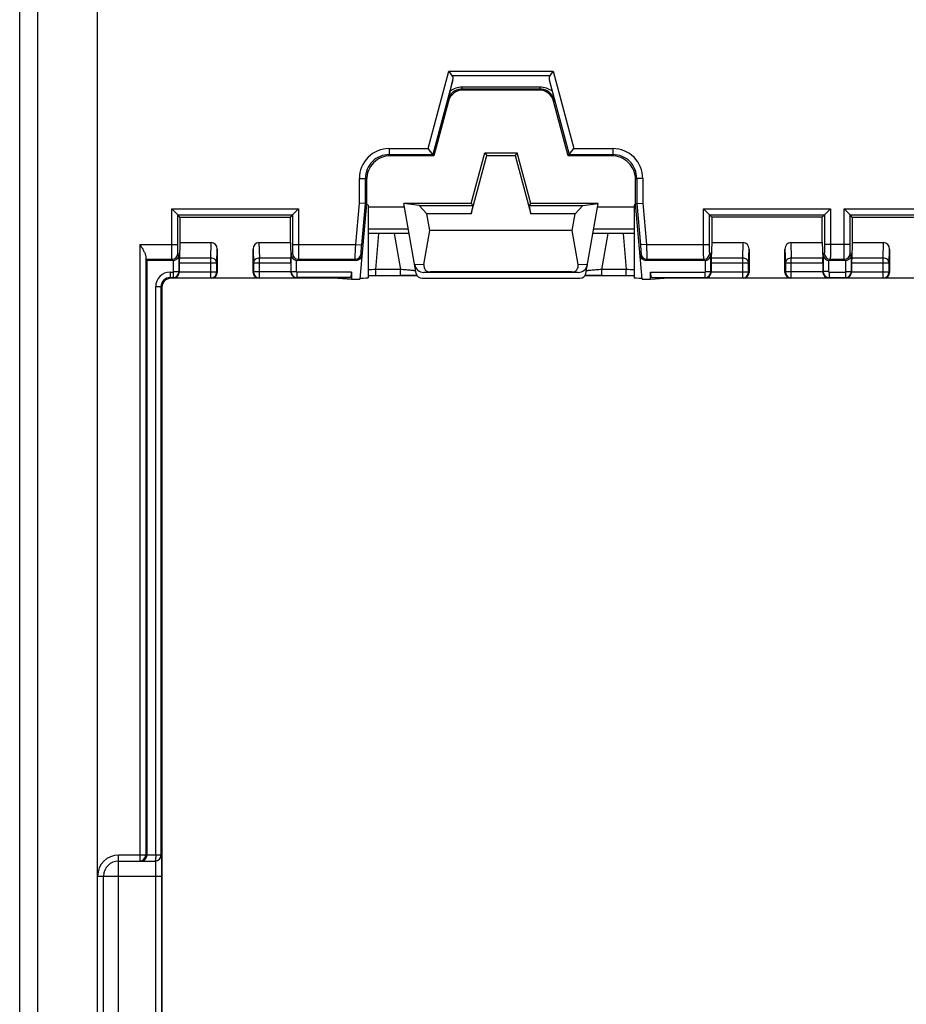
# Model space of a CAD drawing. Units: millimetres. Extents: x -145 to 130, y -109 to 163.
# Drawn here: x -84 to -54, y -2 to 31 of the extents above; entities that cross this region are included whole.
import ezdxf

# ---------------------------------------------------------------- set-up
doc = ezdxf.new("R2010")
doc.units = ezdxf.units.MM
doc.header["$LTSCALE"] = 16.335
doc.layers.get('0').update_dxf_attribs({"linetype": 'CONTINUOUS'})
for name, color, linetype in [('ASSI', 7, 'CONTINUOUS'), ('DRAFT', 7, 'CONTINUOUS'), ('RACCORDO', 7, 'CONTINUOUS'), ('SMUSSO', 7, 'CONTINUOUS')]:
    doc.layers.add(name, color=color, linetype=linetype)

msp = doc.modelspace()

# ---------------------------------------------------------------- linework, layer by layer
at = {"color": 7, "linetype": 'CONTINUOUS'}
for p, q in [((-68.044, 26.7), (-67.975, 26.609)), ((-68.044, 26.7), (-66.956, 26.7)), ((-66.956, 26.7), (-67.025, 26.609)), ((-68.496, 24.663), (-67.975, 26.609)), ((-67.975, 26.609), (-67.025, 26.609)), ((-67.025, 26.609), (-66.504, 24.663)), ((-69.983, 24.663), (-70.235, 24.935)), ((-70.235, 24.935), (-68.45, 24.935)), ((-68.45, 24.935), (-68.496, 24.663)), ((-66.504, 24.663), (-66.55, 24.935)), ((-66.55, 24.935), (-64.765, 24.935)), ((-65.017, 24.663), (-64.765, 24.935)), ((-69.884, 24.1), (-69.983, 24.663)), ((-68.496, 24.663), (-69.983, 24.663)), ((-65.017, 24.663), (-66.504, 24.663)), ((-65.116, 24.1), (-65.017, 24.663)), ((-70.08, 22.968), (-69.884, 24.1)), ((-65.116, 24.1), (-69.884, 24.1)), ((-64.92, 22.968), (-65.116, 24.1)), ((-64.917, 22.7), (-70.083, 22.7)), ((-65.137, 22.714), (-69.863, 22.714))]:
    msp.add_line(p, q, dxfattribs=at)
at = {"color": 253, "linetype": 'CONTINUOUS'}
for p, q in [((-70.08, 22.968), (-70.388, 22.948)), ((-64.612, 22.948), (-64.92, 22.968)), ((-69.863, 22.714), (-70.083, 22.7)), ((-64.917, 22.7), (-65.137, 22.714))]:
    msp.add_line(p, q, dxfattribs=at)
at = {"color": 7, "linetype": 'CONTINUOUS'}
for centre, major_axis, ratio, start_param, end_param in [((-70.082, 23), (0.31, 0.02), 0.965533, -3.03561, -1.637899), ((-69.756, 23.021), (0.285, 0.231), 0.706938, -3.822803, -2.425093), ((-65.244, 23.021), (-0.285, 0.231), 0.706938, -3.858093, -2.460382), ((-64.918, 23), (0.31, -0.02), 0.965533, -1.503693, -0.105983)]:
    msp.add_ellipse(centre, major_axis=major_axis, ratio=ratio, start_param=start_param, end_param=end_param, dxfattribs=at)
at = {"layer": 'ASSI', "color": 7, "linetype": 'CONTINUOUS'}
for p, q in [((-71.95, 24.953), (-71.95, 22.517)), ((-63.05, 24.953), (-63.05, 22.517))]:
    msp.add_line(p, q, dxfattribs=at)
at = {"layer": 'DRAFT', "color": 7, "linetype": 'CONTINUOUS'}
for p, q in [((-68.5, 25), (-68.044, 26.7)), ((-66.5, 25), (-66.956, 26.7)), ((-71.95, 24.892), (-70.731, 24.892)), ((-70.235, 24.935), (-70.75, 25)), ((-68.5, 25), (-70.75, 25)), ((-68.5, 25), (-68.45, 24.935)), ((-66.55, 24.935), (-66.5, 25)), ((-64.25, 25), (-66.5, 25)), ((-64.765, 24.935), (-64.25, 25)), ((-64.269, 24.892), (-63.05, 24.892)), ((-78.25, 24.55), (-78.25, 23.7)), ((-78.25, 24.55), (-74.55, 24.55)), ((-74.55, 23.7), (-74.55, 24.55)), ((-60.45, 24.55), (-60.45, 23.7)), ((-56.75, 24.55), (-60.45, 24.55)), ((-56.75, 23.7), (-56.75, 24.55)), ((-55.75, 24.55), (-55.75, 23.7)), ((-55.75, 24.55), (-52.05, 24.55)), ((-72.956, 22.5), (-72.5, 22.47)), ((-72.5, 22.47), (-72.221, 22.47)), ((-62.779, 22.47), (-62.5, 22.47)), ((-62.5, 22.47), (-62.044, 22.5))]:
    msp.add_line(p, q, dxfattribs=at)
for centre, start_param, end_param in [((-72.45, 24.953), 6.28319, 6.751251), ((-62.55, 24.953), 8.956712, 9.424773), ((-72.45, 22.517), -1.087999, 0.000007), ((-62.55, 22.517), 3.141585, 4.229592)]:
    msp.add_ellipse(centre, major_axis=(0.5, 0), ratio=0.017455, start_param=start_param, end_param=end_param, dxfattribs=at)
at = {"layer": 'RACCORDO', "color": 253, "linetype": 'CONTINUOUS'}
for p, q in [((-83.609, -71), (-83.609, 71)), ((-83.004, -71), (-83.004, 71)), ((-69.936, 26.842), (-69.243, 29.427)), ((-69.243, 29.427), (-65.757, 29.427)), ((-65.757, 29.427), (-65.064, 26.842)), ((-69.135, 29.287), (-65.865, 29.287)), ((-68.804, 28.835), (-68.804, 28.895)), ((-66.196, 28.895), (-68.804, 28.895)), ((-68.804, 28.835), (-68.777, 28.8)), ((-66.196, 28.835), (-68.804, 28.835)), ((-66.196, 28.835), (-66.223, 28.8)), ((-66.196, 28.835), (-66.196, 28.895)), ((-69.28, 28.456), (-69.26, 28.429)), ((-65.72, 28.456), (-65.74, 28.429)), ((-71.242, 26.842), (-71.242, 26.642)), ((-71.242, 26.842), (-69.936, 26.842)), ((-65.064, 26.842), (-63.758, 26.842)), ((-63.758, 26.842), (-63.758, 26.642)), ((-71.242, 26.642), (-71.2, 26.6)), ((-71.242, 26.642), (-69.782, 26.642)), ((-65.218, 26.642), (-63.758, 26.642)), ((-63.758, 26.642), (-63.8, 26.6)), ((-72.242, 25.011), (-72.242, 25.842)), ((-72.242, 25.842), (-72.042, 25.842)), ((-72.042, 25.002), (-72.042, 25.842)), ((-72.042, 25.842), (-72, 25.8)), ((-62.958, 25.842), (-63, 25.8)), ((-62.958, 25.842), (-62.958, 25.002)), ((-62.758, 25.842), (-62.958, 25.842)), ((-62.758, 25.842), (-62.758, 25.011)), ((-78.522, 23.637), (-78.522, 24.822)), ((-78.522, 24.822), (-74.278, 24.822)), ((-74.278, 24.822), (-74.278, 23.637)), ((-72.362, 23.637), (-72.242, 25.011)), ((-72.163, 23.619), (-72.042, 25.002)), ((-62.958, 25.002), (-62.837, 23.619)), ((-62.758, 25.011), (-62.638, 23.637)), ((-60.722, 23.637), (-60.722, 24.822)), ((-60.722, 24.822), (-56.478, 24.822)), ((-56.478, 24.822), (-56.478, 23.637)), ((-56.022, 23.637), (-56.022, 24.822)), ((-56.022, 24.822), (-51.778, 24.822)), ((-78.322, 23.637), (-78.322, 24.622)), ((-78.322, 24.622), (-74.478, 24.622)), ((-74.478, 24.622), (-74.478, 23.637)), ((-60.522, 23.637), (-60.522, 24.622)), ((-60.522, 24.622), (-56.678, 24.622)), ((-56.678, 24.622), (-56.678, 23.637)), ((-55.822, 23.637), (-55.822, 24.622)), ((-55.822, 24.622), (-51.978, 24.622)), ((-70.6, 24.15), (-71.95, 24.15)), ((-63.05, 24.15), (-64.4, 24.15)), ((-71.691, 22.794), (-71.586, 24)), ((-71.081, 24), (-70.869, 22.794)), ((-64.131, 22.794), (-63.919, 24)), ((-63.414, 24), (-63.309, 22.794)), ((-79.592, 23.637), (-79.592, 3)), ((-79.592, 23.637), (-78.322, 23.637)), ((-77.214, 23.18), (-77.198, 23.7)), ((-77.014, 23.007), (-77, 23.471)), ((-75.8, 23.471), (-75.786, 23.007)), ((-75.602, 23.7), (-75.586, 23.18)), ((-74.478, 23.637), (-72.362, 23.637)), ((-72.362, 23.637), (-72.163, 23.619)), ((-62.638, 23.637), (-62.837, 23.619)), ((-62.638, 23.637), (-60.522, 23.637)), ((-59.414, 23.18), (-59.398, 23.7)), ((-59.214, 23.007), (-59.2, 23.471)), ((-58, 23.471), (-57.986, 23.007)), ((-57.802, 23.7), (-57.786, 23.18)), ((-55.822, 23.637), (-56.678, 23.637)), ((-54.714, 23.18), (-54.698, 23.7)), ((-54.514, 23.007), (-54.5, 23.471)), ((-79.392, 23.239), (-79.392, 3.2)), ((-79.387, 23.137), (-78.516, 23.137)), ((-78.48, 23.1), (-78.516, 23.137)), ((-78.457, 22.727), (-78.457, 23.101)), ((-78.316, 23.337), (-78.277, 23.297)), ((-78.277, 22.727), (-78.277, 23.297)), ((-77.214, 23.18), (-78.266, 23.18)), ((-77.214, 22.514), (-77.214, 23.18)), ((-75.586, 22.514), (-75.586, 23.18)), ((-74.534, 23.18), (-75.586, 23.18)), ((-74.523, 23.297), (-74.484, 23.337)), ((-74.523, 22.727), (-74.523, 23.297)), ((-74.343, 22.727), (-74.343, 23.101)), ((-74.284, 23.137), (-74.32, 23.1)), ((-74.284, 23.137), (-72.383, 23.137)), ((-72.349, 23.1), (-72.383, 23.137)), ((-72.15, 23.283), (-72.184, 23.319)), ((-62.816, 23.319), (-62.85, 23.283)), ((-62.617, 23.137), (-62.651, 23.1)), ((-62.617, 23.137), (-60.716, 23.137)), ((-60.68, 23.1), (-60.716, 23.137)), ((-60.657, 22.727), (-60.657, 23.101)), ((-60.516, 23.337), (-60.477, 23.297)), ((-60.477, 22.727), (-60.477, 23.297)), ((-59.414, 23.18), (-60.466, 23.18)), ((-59.414, 22.514), (-59.414, 23.18)), ((-57.786, 22.514), (-57.786, 23.18)), ((-56.734, 23.18), (-57.786, 23.18)), ((-56.723, 23.297), (-56.684, 23.337)), ((-56.723, 23.297), (-56.723, 22.727)), ((-56.543, 23.101), (-56.543, 22.727)), ((-56.484, 23.137), (-56.52, 23.1)), ((-56.484, 23.137), (-56.016, 23.137)), ((-55.98, 23.1), (-56.016, 23.137)), ((-55.957, 22.727), (-55.957, 23.101)), ((-55.816, 23.337), (-55.777, 23.297)), ((-55.777, 22.727), (-55.777, 23.297)), ((-54.714, 23.18), (-55.766, 23.18)), ((-54.714, 22.514), (-54.714, 23.18)), ((-77.014, 23.007), (-78.267, 23.007)), ((-77.014, 22.714), (-77.014, 23.007)), ((-75.786, 23.007), (-75.786, 22.714)), ((-74.533, 23.007), (-75.786, 23.007)), ((-71.691, 22.594), (-71.691, 22.794)), ((-70.869, 22.794), (-71.691, 22.794)), ((-70.869, 22.594), (-70.869, 22.794)), ((-64.131, 22.594), (-64.131, 22.794)), ((-63.309, 22.794), (-64.131, 22.794)), ((-63.309, 22.594), (-63.309, 22.794)), ((-59.214, 23.007), (-60.467, 23.007)), ((-59.214, 22.714), (-59.214, 23.007)), ((-57.986, 23.007), (-57.986, 22.714)), ((-56.733, 23.007), (-57.986, 23.007)), ((-54.514, 23.007), (-55.767, 23.007)), ((-54.514, 22.714), (-54.514, 23.007)), ((-78.577, 22.707), (-78.577, 22.527)), ((-78.577, 22.707), (-78.477, 22.707)), ((-78.577, 22.527), (-78.55, 22.5)), ((-78.577, 22.527), (-78.477, 22.527)), ((-78.477, 22.707), (-78.477, 22.527)), ((-78.464, 22.514), (-78.477, 22.527)), ((-78.464, 22.514), (-77.214, 22.514)), ((-78.457, 22.727), (-78.277, 22.727)), ((-78.267, 22.717), (-78.277, 22.727)), ((-78.267, 22.714), (-77.014, 22.714)), ((-77.2, 22.5), (-77.214, 22.514)), ((-77, 22.7), (-77.014, 22.714)), ((-75.786, 22.714), (-75.8, 22.7)), ((-74.533, 22.714), (-75.786, 22.714)), ((-75.586, 22.514), (-75.6, 22.5)), ((-75.586, 22.514), (-74.336, 22.514)), ((-74.523, 22.727), (-74.533, 22.717)), ((-74.523, 22.727), (-74.343, 22.727)), ((-74.323, 22.527), (-74.336, 22.514)), ((-74.323, 22.527), (-74.323, 22.707)), ((-72.5, 22.707), (-74.323, 22.707)), ((-72.547, 22.527), (-74.323, 22.527)), ((-62.5, 22.707), (-60.677, 22.707)), ((-62.453, 22.527), (-60.677, 22.527)), ((-60.677, 22.707), (-60.677, 22.527)), ((-60.664, 22.514), (-60.677, 22.527)), ((-60.664, 22.514), (-59.414, 22.514)), ((-60.657, 22.727), (-60.477, 22.727)), ((-60.467, 22.717), (-60.477, 22.727)), ((-60.467, 22.714), (-59.214, 22.714)), ((-59.4, 22.5), (-59.414, 22.514)), ((-59.2, 22.7), (-59.214, 22.714)), ((-57.986, 22.714), (-58, 22.7)), ((-56.733, 22.714), (-57.986, 22.714)), ((-57.786, 22.514), (-57.8, 22.5)), ((-57.786, 22.514), (-56.536, 22.514)), ((-56.723, 22.727), (-56.733, 22.717)), ((-56.543, 22.727), (-56.723, 22.727)), ((-56.523, 22.527), (-56.536, 22.514)), ((-56.523, 22.707), (-56.523, 22.527)), ((-56.523, 22.707), (-55.977, 22.707)), ((-56.523, 22.527), (-55.977, 22.527)), ((-55.977, 22.707), (-55.977, 22.527)), ((-55.964, 22.514), (-55.977, 22.527)), ((-55.964, 22.514), (-54.714, 22.514)), ((-55.957, 22.727), (-55.777, 22.727)), ((-55.767, 22.717), (-55.777, 22.727)), ((-55.767, 22.714), (-54.514, 22.714)), ((-54.7, 22.5), (-54.714, 22.514)), ((-54.5, 22.7), (-54.514, 22.714)), ((-79.057, 3.2), (-79.057, 22.227)), ((-79.057, 22.227), (-78.877, 22.227)), ((-78.877, 3.2), (-78.877, 22.227)), ((-78.877, 22.227), (-78.85, 22.2)), ((-80.3, -3.2), (-80.3, 3.2)), ((-78.877, 3.2), (-80.3, 3.2)), ((-81, 2.5), (-78.861, 2.5)), ((-79.061, 2.5), (-79.061, -2.5)), ((-78.861, 2.5), (-78.861, -2.5))]:
    msp.add_line(p, q, dxfattribs=at)
at = {"layer": 'RACCORDO', "color": 7, "linetype": 'CONTINUOUS'}
for p, q in [((-81, -68.219), (-81, 68.219)), ((-69.135, 29.287), (-69.243, 29.427)), ((-65.757, 29.427), (-65.865, 29.287)), ((-69.207, 28.764), (-69.111, 29.145)), ((-65.889, 29.145), (-65.793, 28.764)), ((-66.223, 28.8), (-68.777, 28.8)), ((-69.26, 28.429), (-69.75, 26.6)), ((-65.25, 26.6), (-65.74, 28.429)), ((-69.782, 26.642), (-69.936, 26.842)), ((-65.218, 26.642), (-65.064, 26.842)), ((-69.75, 26.6), (-71.2, 26.6)), ((-69.75, 26.6), (-69.782, 26.642)), ((-65.25, 26.6), (-65.218, 26.642)), ((-63.8, 26.6), (-65.25, 26.6)), ((-72, 25.8), (-72, 25)), ((-63, 25), (-63, 25.8)), ((-78.322, 24.622), (-78.522, 24.822)), ((-74.478, 24.622), (-74.278, 24.822)), ((-72.042, 25.002), (-72.242, 25.011)), ((-72, 25), (-72.221, 22.47)), ((-72, 25), (-72.042, 25.002)), ((-70.338, 22.666), (-70.75, 25)), ((-64.662, 22.666), (-64.25, 25)), ((-63, 25), (-62.958, 25.002)), ((-62.779, 22.47), (-63, 25)), ((-62.958, 25.002), (-62.758, 25.011)), ((-60.522, 24.622), (-60.722, 24.822)), ((-56.678, 24.622), (-56.478, 24.822)), ((-55.822, 24.622), (-56.022, 24.822)), ((-78.25, 24.55), (-78.322, 24.622)), ((-74.55, 24.55), (-74.478, 24.622)), ((-60.45, 24.55), (-60.522, 24.622)), ((-56.75, 24.55), (-56.678, 24.622)), ((-55.75, 24.55), (-55.822, 24.622)), ((-70.574, 24), (-71.95, 24)), ((-63.05, 24), (-64.426, 24)), ((-78.25, 23.7), (-78.266, 23.18)), ((-78.25, 23.7), (-77.198, 23.7)), ((-77, 23.471), (-77, 22.7)), ((-75.8, 22.7), (-75.8, 23.471)), ((-75.602, 23.7), (-74.55, 23.7)), ((-74.55, 23.7), (-74.534, 23.18)), ((-60.45, 23.7), (-60.466, 23.18)), ((-60.45, 23.7), (-59.398, 23.7)), ((-59.2, 23.471), (-59.2, 22.7)), ((-58, 22.7), (-58, 23.471)), ((-57.802, 23.7), (-56.75, 23.7)), ((-56.75, 23.7), (-56.734, 23.18)), ((-55.75, 23.7), (-55.766, 23.18)), ((-55.75, 23.7), (-54.698, 23.7)), ((-54.5, 23.471), (-54.5, 22.7)), ((-79.35, 23.1), (-79.387, 23.137)), ((-79.35, 23.1), (-79.35, 3.2)), ((-78.48, 23.1), (-79.35, 23.1)), ((-72.349, 23.1), (-74.32, 23.1)), ((-60.68, 23.1), (-62.651, 23.1)), ((-55.98, 23.1), (-56.52, 23.1)), ((-78.267, 23.007), (-78.267, 22.717)), ((-74.533, 23.007), (-74.533, 22.717)), ((-60.467, 23.007), (-60.467, 22.717)), ((-56.733, 23.007), (-56.733, 22.717)), ((-55.767, 23.007), (-55.767, 22.717)), ((-72.956, 22.5), (-78.55, 22.5)), ((-72.956, 22.5), (-72.547, 22.527)), ((-72.5, 22.707), (-72.5, 22.47)), ((-71.95, 22.593), (-71.772, 22.594)), ((-71.772, 22.594), (-70.819, 22.594)), ((-70.819, 22.594), (-70.646, 22.594)), ((-70.646, 22.594), (-70.509, 22.593)), ((-70.509, 22.593), (-70.405, 22.591)), ((-70.405, 22.591), (-70.336, 22.59)), ((-70.336, 22.59), (-70.308, 22.59)), ((-70.141, 22.501), (-64.859, 22.501)), ((-64.692, 22.59), (-64.642, 22.591)), ((-64.642, 22.591), (-64.56, 22.592)), ((-64.56, 22.592), (-64.519, 22.592)), ((-64.519, 22.592), (-64.388, 22.593)), ((-64.388, 22.593), (-64.221, 22.594)), ((-64.221, 22.594), (-63.278, 22.594)), ((-64.161, 22.594), (-64.172, 22.594)), ((-63.278, 22.594), (-63.109, 22.594)), ((-63.109, 22.594), (-63.05, 22.593)), ((-62.5, 22.47), (-62.5, 22.707)), ((-62.453, 22.527), (-62.044, 22.5)), ((-50.456, 22.5), (-62.044, 22.5)), ((-78.85, 22.2), (-78.85, -22.2)), ((-80.3, 3), (-79.076, 3)), ((-80.8, -2.5), (-80.8, 2.5))]:
    msp.add_line(p, q, dxfattribs=at)
for centre, radius, start, end in [((-55.616, 25.381), 14.006, 166.0219, 167.3181), ((-68.777, 28.3), 0.5, 89.9987, 165.0013), ((-66.223, 28.3), 0.5, 14.9987, 90.0013), ((-71.2, 25.8), 0.8, 89.9968, 180.0032), ((-63.8, 25.8), 0.8, 359.9968, 90.0032), ((-78.55, 22.2), 0.3, 89.9972, 180.0028), ((-80.3, 2.5), 0.5, 90, 180), ((-79.592, 3.199), 0.199, 270.0071, 0.0045), ((-79.547, 3.194), 0.194, 270.0302, 284.2692), ((-79.553, 3.2), 0.203, 332.4179, 0.0369), ((-79.076, 3.2), 0.2, 270.0789, 0.057), ((-79.073, 3.2), 0.2, 270.0047, 0.0047)]:
    msp.add_arc(centre, radius, start, end, dxfattribs=at)
at = {"layer": 'RACCORDO', "color": 253, "linetype": 'CONTINUOUS'}
for centre, radius, start, end in [((-68.804, 28.211), 0.684, 89.9797, 126.0562), ((-66.196, 28.211), 0.684, 53.9419, 90.0222), ((-71.242, 25.842), 1, 89.9968, 180.0032), ((-63.758, 25.842), 1, 359.9968, 90.0032), ((-71.242, 25.842), 0.8, 89.9924, 180.0088), ((-63.758, 25.842), 0.8, 359.993, 90.0082), ((-78.517, 23.337), 0.2, 270.021, 359.979), ((-74.283, 23.337), 0.2, 180.021, 269.979), ((-72.383, 23.337), 0.2, 270.0188, 354.9812), ((-62.617, 23.337), 0.2, 185.0188, 269.9812), ((-60.717, 23.337), 0.2, 270.021, 359.979), ((-56.483, 23.337), 0.2, 180.021, 269.979), ((-56.017, 23.337), 0.2, 270.021, 359.979), ((-71.039, 3.861), 18.944, 91.9741, 92.7581), ((-63.905, 5.221), 17.583, 87.2116, 88.0563), ((-78.577, 22.227), 0.48, 89.9968, 180.0032), ((-78.577, 22.227), 0.3, 89.9824, 180.0191), ((-78.477, 22.727), 0.2, 270.0189, 359.9811), ((-78.477, 22.727), 0.02, 269.9968, 0.0032), ((-77.214, 22.714), 0.2, 270.021, 359.979), ((-75.586, 22.714), 0.2, 180.021, 269.979), ((-74.323, 22.727), 0.2, 180.0189, 269.9811), ((-74.323, 22.727), 0.02, 179.9973, 270.0027), ((-60.677, 22.727), 0.2, 270.0189, 359.9811), ((-60.677, 22.727), 0.02, 269.9968, 0.0032), ((-59.414, 22.714), 0.2, 270.021, 359.979), ((-57.786, 22.714), 0.2, 180.021, 269.979), ((-56.523, 22.727), 0.2, 180.0189, 269.9811), ((-56.523, 22.727), 0.02, 179.9977, 270.0023), ((-55.977, 22.727), 0.2, 270.0189, 359.9811), ((-55.977, 22.727), 0.02, 269.9968, 0.0032), ((-54.714, 22.714), 0.2, 270.021, 359.979), ((-80.3, 2.5), 0.7, 90, 180)]:
    msp.add_arc(centre, radius, start, end, dxfattribs=at)
at = {"layer": 'RACCORDO', "color": 7, "linetype": 'CONTINUOUS'}
for centre, major_axis, ratio, start_param, end_param in [((-69.319, 29.142), (0.181, 0.149), 0.766876, -0.801614, -0.024943), ((-65.681, 29.142), (-0.181, 0.149), 0.766876, 0.024943, 0.801614), ((-77.2, 23.469), (0.007, 0.231), 0.865926, -1.535896, 0.026174), ((-75.6, 23.469), (-0.007, 0.231), 0.865926, -0.026174, 1.535896), ((-59.4, 23.469), (0.007, 0.231), 0.865926, -1.535896, 0.026174), ((-57.8, 23.469), (-0.007, 0.231), 0.865926, -0.026174, 1.535896), ((-54.7, 23.469), (0.007, 0.231), 0.865926, -1.535896, 0.026174), ((-79.387, 23.637), (0, 0.5), 0.017455, -3.793849, -3.159046), ((-78.48, 23.3), (0.141, -0.141), 0.999695, -0.785246, -0.669584), ((-78.264, 23.007), (0, 0.2), 0.017455, 0.523599, 1.570796), ((-74.536, 23.007), (0, 0.2), 0.017455, -1.570796, -0.523599), ((-74.32, 23.3), (0.141, 0.141), 0.999695, -2.472009, -2.356347), ((-72.35, 23.3), (-0.135, 0.147), 0.99972, -3.883218, -2.399967), ((-62.65, 23.3), (0.135, 0.147), 0.99972, -3.883218, -2.399967), ((-60.68, 23.3), (-0.141, 0.141), 0.999695, -3.926839, -3.811176), ((-60.464, 23.007), (0, 0.2), 0.017455, 0.523599, 1.570796), ((-56.736, 23.007), (0, 0.2), 0.017455, -1.570796, -0.523599), ((-56.52, 23.3), (0.141, 0.141), 0.999695, -2.472009, -2.356347), ((-55.98, 23.3), (-0.141, 0.141), 0.999695, -3.926839, -3.811176), ((-55.764, 23.007), (0, 0.2), 0.017455, 0.523599, 1.570796), ((-77.2, 22.7), (-0.141, 0.141), 0.999695, -3.926839, -2.356347), ((-75.6, 22.7), (0.141, 0.141), 0.999695, -3.926839, -2.356347), ((-72.548, 22.707), (0, 0.18), 0.267949, -3.124139, -1.570796), ((-70.141, 22.701), (0.2, 0.009), 0.999689, -3.010392, -1.614101), ((-64.859, 22.701), (0.2, -0.009), 0.999689, -1.527491, -0.131201), ((-62.452, 22.707), (0, 0.18), 0.267949, -4.712389, -3.159046), ((-59.4, 22.7), (-0.141, 0.141), 0.999695, -3.926839, -2.356347), ((-57.8, 22.7), (0.141, 0.141), 0.999695, -3.926839, -2.356347), ((-54.7, 22.7), (-0.141, 0.141), 0.999695, -3.926839, -2.356347)]:
    msp.add_ellipse(centre, major_axis=major_axis, ratio=ratio, start_param=start_param, end_param=end_param, dxfattribs=at)
at = {"layer": 'RACCORDO', "color": 253, "linetype": 'CONTINUOUS'}
for points, knots in [([(-68.804, 28.835), (-68.839, 28.835), (-68.908, 28.828), (-69.028, 28.788), (-69.144, 28.708), (-69.236, 28.587), (-69.269, 28.499), (-69.28, 28.456)], [0, 0, 0, 0, 0.162754, 0.314116, 0.574189, 0.796755, 1, 1, 1, 1]), ([(-65.72, 28.456), (-65.731, 28.499), (-65.764, 28.587), (-65.856, 28.708), (-65.972, 28.788), (-66.092, 28.828), (-66.161, 28.835), (-66.196, 28.835)], [0, 0, 0, 0, 0.203246, 0.425827, 0.685889, 0.837227, 1, 1, 1, 1]), ([(-78.516, 23.137), (-78.517, 23.138), (-78.517, 23.142), (-78.518, 23.149), (-78.518, 23.162), (-78.519, 23.179), (-78.519, 23.2), (-78.52, 23.236), (-78.52, 23.291), (-78.521, 23.365), (-78.521, 23.45), (-78.522, 23.541), (-78.522, 23.605), (-78.522, 23.637)], [0, 0, 0, 0, 0.00648, 0.022266, 0.047251, 0.081193, 0.123792, 0.174634, 0.299088, 0.44988, 0.621348, 0.807047, 1, 1, 1, 1]), ([(-78.316, 23.337), (-78.317, 23.337), (-78.317, 23.34), (-78.318, 23.344), (-78.318, 23.352), (-78.319, 23.362), (-78.319, 23.375), (-78.32, 23.396), (-78.32, 23.429), (-78.321, 23.474), (-78.321, 23.525), (-78.322, 23.58), (-78.322, 23.617), (-78.322, 23.637)], [0, 0, 0, 0, 0.006615, 0.022453, 0.047466, 0.081421, 0.124021, 0.174856, 0.299285, 0.450037, 0.621458, 0.807104, 1, 1, 1, 1]), ([(-74.478, 23.637), (-74.478, 23.617), (-74.478, 23.58), (-74.479, 23.525), (-74.479, 23.474), (-74.48, 23.429), (-74.48, 23.396), (-74.481, 23.375), (-74.481, 23.362), (-74.482, 23.352), (-74.482, 23.344), (-74.483, 23.34), (-74.483, 23.337), (-74.484, 23.337)], [0, 0, 0, 0, 0.192896, 0.378542, 0.549963, 0.700715, 0.825144, 0.875979, 0.918579, 0.952534, 0.977547, 0.993385, 1, 1, 1, 1]), ([(-74.278, 23.637), (-74.278, 23.605), (-74.278, 23.541), (-74.279, 23.45), (-74.279, 23.365), (-74.28, 23.291), (-74.28, 23.236), (-74.281, 23.2), (-74.281, 23.179), (-74.282, 23.162), (-74.282, 23.149), (-74.283, 23.142), (-74.283, 23.138), (-74.284, 23.137)], [0, 0, 0, 0, 0.192953, 0.378652, 0.55012, 0.700912, 0.825366, 0.876208, 0.918807, 0.952749, 0.977734, 0.99352, 1, 1, 1, 1]), ([(-72.383, 23.137), (-72.384, 23.138), (-72.383, 23.142), (-72.384, 23.149), (-72.383, 23.162), (-72.383, 23.179), (-72.382, 23.2), (-72.381, 23.236), (-72.379, 23.291), (-72.376, 23.365), (-72.372, 23.45), (-72.367, 23.542), (-72.364, 23.605), (-72.362, 23.637)], [0, 0, 0, 0, 0.006437, 0.022196, 0.04717, 0.081117, 0.123732, 0.1746, 0.299114, 0.449956, 0.621437, 0.807107, 1, 1, 1, 1]), ([(-72.184, 23.319), (-72.184, 23.32), (-72.184, 23.322), (-72.185, 23.327), (-72.184, 23.334), (-72.184, 23.345), (-72.183, 23.357), (-72.182, 23.379), (-72.18, 23.412), (-72.176, 23.457), (-72.172, 23.507), (-72.168, 23.562), (-72.165, 23.6), (-72.163, 23.619)], [0, 0, 0, 0, 0.006497, 0.02226, 0.047242, 0.081207, 0.123851, 0.174756, 0.299351, 0.450238, 0.621695, 0.807262, 1, 1, 1, 1]), ([(-62.837, 23.619), (-62.835, 23.6), (-62.832, 23.562), (-62.828, 23.507), (-62.824, 23.457), (-62.82, 23.412), (-62.818, 23.379), (-62.817, 23.357), (-62.816, 23.345), (-62.816, 23.334), (-62.815, 23.327), (-62.816, 23.322), (-62.816, 23.32), (-62.816, 23.319)], [0, 0, 0, 0, 0.192738, 0.378305, 0.549762, 0.700649, 0.825244, 0.876149, 0.918793, 0.952758, 0.97774, 0.993503, 1, 1, 1, 1]), ([(-62.638, 23.637), (-62.636, 23.605), (-62.633, 23.542), (-62.628, 23.45), (-62.624, 23.365), (-62.621, 23.291), (-62.619, 23.236), (-62.618, 23.2), (-62.617, 23.179), (-62.617, 23.162), (-62.616, 23.149), (-62.617, 23.142), (-62.616, 23.138), (-62.617, 23.137)], [0, 0, 0, 0, 0.192893, 0.378563, 0.550044, 0.700886, 0.8254, 0.876268, 0.918883, 0.95283, 0.977804, 0.993563, 1, 1, 1, 1]), ([(-60.716, 23.137), (-60.717, 23.138), (-60.717, 23.142), (-60.718, 23.149), (-60.718, 23.162), (-60.719, 23.179), (-60.719, 23.2), (-60.72, 23.236), (-60.72, 23.291), (-60.721, 23.365), (-60.721, 23.45), (-60.722, 23.541), (-60.722, 23.605), (-60.722, 23.637)], [0, 0, 0, 0, 0.00648, 0.022266, 0.047251, 0.081193, 0.123792, 0.174634, 0.299088, 0.44988, 0.621348, 0.807047, 1, 1, 1, 1]), ([(-60.516, 23.337), (-60.517, 23.337), (-60.517, 23.34), (-60.518, 23.344), (-60.518, 23.352), (-60.519, 23.362), (-60.519, 23.375), (-60.52, 23.396), (-60.52, 23.429), (-60.521, 23.474), (-60.521, 23.525), (-60.522, 23.58), (-60.522, 23.617), (-60.522, 23.637)], [0, 0, 0, 0, 0.006615, 0.022453, 0.047466, 0.081421, 0.124021, 0.174856, 0.299285, 0.450037, 0.621458, 0.807104, 1, 1, 1, 1]), ([(-56.678, 23.637), (-56.678, 23.617), (-56.678, 23.58), (-56.679, 23.525), (-56.679, 23.474), (-56.68, 23.429), (-56.68, 23.396), (-56.681, 23.375), (-56.681, 23.362), (-56.682, 23.352), (-56.682, 23.344), (-56.683, 23.34), (-56.683, 23.337), (-56.684, 23.337)], [0, 0, 0, 0, 0.192896, 0.378542, 0.549963, 0.700715, 0.825144, 0.875979, 0.918579, 0.952534, 0.977547, 0.993385, 1, 1, 1, 1]), ([(-56.478, 23.637), (-56.478, 23.605), (-56.478, 23.541), (-56.479, 23.45), (-56.479, 23.365), (-56.48, 23.291), (-56.48, 23.236), (-56.481, 23.2), (-56.481, 23.179), (-56.482, 23.162), (-56.482, 23.149), (-56.483, 23.142), (-56.483, 23.138), (-56.484, 23.137)], [0, 0, 0, 0, 0.192953, 0.378652, 0.55012, 0.700912, 0.825366, 0.876208, 0.918807, 0.952749, 0.977734, 0.99352, 1, 1, 1, 1]), ([(-56.016, 23.137), (-56.017, 23.138), (-56.017, 23.142), (-56.018, 23.149), (-56.018, 23.162), (-56.019, 23.179), (-56.019, 23.2), (-56.02, 23.236), (-56.02, 23.291), (-56.021, 23.365), (-56.021, 23.45), (-56.022, 23.541), (-56.022, 23.605), (-56.022, 23.637)], [0, 0, 0, 0, 0.00648, 0.022266, 0.047251, 0.081193, 0.123792, 0.174634, 0.299088, 0.44988, 0.621348, 0.807047, 1, 1, 1, 1]), ([(-55.816, 23.337), (-55.817, 23.337), (-55.817, 23.34), (-55.818, 23.344), (-55.818, 23.352), (-55.819, 23.362), (-55.819, 23.375), (-55.82, 23.396), (-55.82, 23.429), (-55.821, 23.474), (-55.821, 23.525), (-55.822, 23.58), (-55.822, 23.617), (-55.822, 23.637)], [0, 0, 0, 0, 0.006615, 0.022453, 0.047466, 0.081421, 0.124021, 0.174856, 0.299285, 0.450037, 0.621458, 0.807104, 1, 1, 1, 1]), ([(-77.014, 23.007), (-77.014, 23.03), (-77.026, 23.076), (-77.071, 23.134), (-77.137, 23.171), (-77.188, 23.18), (-77.214, 23.18)], [0, 0, 0, 0, 0.233086, 0.476829, 0.73408, 1, 1, 1, 1]), ([(-75.586, 23.18), (-75.612, 23.18), (-75.663, 23.171), (-75.729, 23.134), (-75.774, 23.076), (-75.786, 23.03), (-75.786, 23.007)], [0, 0, 0, 0, 0.26592, 0.523171, 0.766914, 1, 1, 1, 1]), ([(-59.214, 23.007), (-59.214, 23.03), (-59.226, 23.076), (-59.271, 23.134), (-59.337, 23.171), (-59.388, 23.18), (-59.414, 23.18)], [0, 0, 0, 0, 0.233086, 0.476829, 0.73408, 1, 1, 1, 1]), ([(-57.786, 23.18), (-57.812, 23.18), (-57.863, 23.171), (-57.929, 23.134), (-57.974, 23.076), (-57.986, 23.03), (-57.986, 23.007)], [0, 0, 0, 0, 0.26592, 0.523171, 0.766914, 1, 1, 1, 1]), ([(-54.514, 23.007), (-54.514, 23.03), (-54.526, 23.076), (-54.571, 23.134), (-54.637, 23.171), (-54.688, 23.18), (-54.714, 23.18)], [0, 0, 0, 0, 0.233086, 0.476829, 0.73408, 1, 1, 1, 1]), ([(-70.353, 22.747), (-70.353, 22.748), (-70.354, 22.748), (-70.356, 22.749), (-70.359, 22.75), (-70.366, 22.751), (-70.378, 22.753), (-70.395, 22.755), (-70.417, 22.758), (-70.444, 22.76), (-70.474, 22.763), (-70.522, 22.768), (-70.589, 22.774), (-70.677, 22.78), (-70.771, 22.788), (-70.836, 22.792), (-70.869, 22.794)], [0, 0, 0, 0, 0.001914, 0.006069, 0.01261, 0.021556, 0.046574, 0.080847, 0.123976, 0.175467, 0.234742, 0.301165, 0.452636, 0.623907, 0.808567, 1, 1, 1, 1]), ([(-64.131, 22.794), (-64.164, 22.792), (-64.229, 22.788), (-64.323, 22.78), (-64.411, 22.774), (-64.478, 22.768), (-64.526, 22.763), (-64.556, 22.76), (-64.583, 22.758), (-64.605, 22.755), (-64.622, 22.753), (-64.634, 22.751), (-64.641, 22.75), (-64.644, 22.749), (-64.646, 22.748), (-64.647, 22.748), (-64.647, 22.747)], [0, 0, 0, 0, 0.191433, 0.376093, 0.547364, 0.698835, 0.765258, 0.824533, 0.876024, 0.919153, 0.953426, 0.978444, 0.98739, 0.993931, 0.998086, 1, 1, 1, 1]), ([(-79.057, 3.2), (-79.057, 3.174), (-79.057, 3.137), (-79.06, 3.09), (-79.062, 3.06), (-79.065, 3.036), (-79.068, 3.017), (-79.071, 3.006), (-79.074, 3), (-79.076, 3)], [0, 0, 0, 0, 0.377914, 0.548697, 0.698534, 0.821876, 0.914323, 0.973191, 1, 1, 1, 1]), ([(-79.073, 3), (-79.072, 3), (-79.072, 2.999), (-79.071, 2.996), (-79.07, 2.989), (-79.069, 2.977), (-79.068, 2.96), (-79.067, 2.94), (-79.066, 2.914), (-79.065, 2.885), (-79.064, 2.839), (-79.062, 2.774), (-79.061, 2.689), (-79.061, 2.596), (-79.061, 2.533), (-79.061, 2.5)], [0, 0, 0, 0, 0.001697, 0.005495, 0.020063, 0.043985, 0.077071, 0.119023, 0.169444, 0.22785, 0.293687, 0.445054, 0.617751, 0.805127, 1, 1, 1, 1])]:
    msp.add_open_spline(points, degree=3, knots=knots, dxfattribs=at)
at = {"layer": 'RACCORDO', "color": 7, "linetype": 'CONTINUOUS'}
for points, knots in [([(-65.793, 28.764), (-65.785, 28.732), (-65.76, 28.629), (-65.736, 28.526), (-65.72, 28.456)], [0, 0, 0, 0, 0.316274, 1, 1, 1, 1]), ([(-79.592, 23.637), (-79.569, 23.601), (-79.525, 23.532), (-79.464, 23.429), (-79.421, 23.346), (-79.398, 23.283), (-79.392, 23.253), (-79.392, 23.239)], [0, 0, 0, 0, 0.281237, 0.552269, 0.798986, 0.906725, 1, 1, 1, 1]), ([(-78.457, 23.101), (-78.429, 23.105), (-78.377, 23.122), (-78.319, 23.172), (-78.285, 23.232), (-78.277, 23.276), (-78.277, 23.297)], [0, 0, 0, 0, 0.290737, 0.54939, 0.781345, 1, 1, 1, 1]), ([(-74.523, 23.297), (-74.523, 23.276), (-74.515, 23.232), (-74.481, 23.172), (-74.423, 23.122), (-74.371, 23.105), (-74.343, 23.101)], [0, 0, 0, 0, 0.218655, 0.45061, 0.709262, 1, 1, 1, 1]), ([(-60.657, 23.101), (-60.629, 23.105), (-60.577, 23.122), (-60.519, 23.172), (-60.485, 23.232), (-60.477, 23.276), (-60.477, 23.297)], [0, 0, 0, 0, 0.290737, 0.54939, 0.781345, 1, 1, 1, 1]), ([(-56.723, 23.297), (-56.723, 23.276), (-56.715, 23.232), (-56.681, 23.172), (-56.623, 23.122), (-56.571, 23.105), (-56.543, 23.101)], [0, 0, 0, 0, 0.218655, 0.45061, 0.709263, 1, 1, 1, 1]), ([(-55.957, 23.101), (-55.929, 23.105), (-55.877, 23.122), (-55.819, 23.172), (-55.785, 23.232), (-55.777, 23.276), (-55.777, 23.297)], [0, 0, 0, 0, 0.290737, 0.54939, 0.781345, 1, 1, 1, 1]), ([(-78.464, 22.514), (-78.442, 22.514), (-78.396, 22.523), (-78.333, 22.561), (-78.292, 22.614), (-78.272, 22.668), (-78.267, 22.698), (-78.267, 22.714)], [0, 0, 0, 0, 0.215634, 0.445613, 0.704605, 0.84886, 1, 1, 1, 1]), ([(-74.533, 22.714), (-74.533, 22.698), (-74.528, 22.668), (-74.508, 22.614), (-74.467, 22.561), (-74.404, 22.523), (-74.358, 22.514), (-74.336, 22.514)], [0, 0, 0, 0, 0.15114, 0.295395, 0.554387, 0.784366, 1, 1, 1, 1]), ([(-70.307, 22.59), (-70.386, 22.591), (-70.563, 22.593), (-70.741, 22.594), (-70.839, 22.594)], [0, 0, 0, 0, 0.44489, 1, 1, 1, 1]), ([(-64.172, 22.594), (-64.269, 22.594), (-64.442, 22.593), (-64.615, 22.591), (-64.693, 22.59)], [0, 0, 0, 0, 0.555137, 1, 1, 1, 1]), ([(-60.664, 22.514), (-60.642, 22.514), (-60.596, 22.523), (-60.533, 22.561), (-60.492, 22.614), (-60.472, 22.668), (-60.467, 22.698), (-60.467, 22.714)], [0, 0, 0, 0, 0.215634, 0.445613, 0.704605, 0.84886, 1, 1, 1, 1]), ([(-56.733, 22.714), (-56.733, 22.698), (-56.728, 22.668), (-56.708, 22.614), (-56.667, 22.561), (-56.604, 22.523), (-56.558, 22.514), (-56.536, 22.514)], [0, 0, 0, 0, 0.15114, 0.295395, 0.554387, 0.784366, 1, 1, 1, 1]), ([(-55.964, 22.514), (-55.942, 22.514), (-55.896, 22.523), (-55.833, 22.561), (-55.792, 22.614), (-55.772, 22.668), (-55.767, 22.698), (-55.767, 22.714)], [0, 0, 0, 0, 0.215634, 0.445613, 0.704605, 0.84886, 1, 1, 1, 1]), ([(-79.499, 3.006), (-79.474, 3.012), (-79.423, 3.037), (-79.386, 3.08), (-79.373, 3.106)], [0, 0, 0, 0, 0.46948, 1, 1, 1, 1]), ([(-78.873, 3.2), (-78.872, 3.2), (-78.872, 3.198), (-78.871, 3.196), (-78.871, 3.192), (-78.87, 3.183), (-78.869, 3.168), (-78.868, 3.145), (-78.867, 3.115), (-78.866, 3.08), (-78.865, 3.039), (-78.864, 2.975), (-78.862, 2.884), (-78.861, 2.764), (-78.861, 2.635), (-78.861, 2.546), (-78.861, 2.5)], [0, 0, 0, 0, 0.001478, 0.005187, 0.011249, 0.019675, 0.04356, 0.076633, 0.118588, 0.169023, 0.227453, 0.293322, 0.444767, 0.617554, 0.805028, 1, 1, 1, 1])]:
    msp.add_open_spline(points, degree=3, knots=knots, dxfattribs=at)
at = {"layer": 'SMUSSO', "color": 253, "linetype": 'CONTINUOUS'}
for p, q in [((-69.111, 29.145), (-69.782, 26.642)), ((-65.889, 29.145), (-65.218, 26.642))]:
    msp.add_line(p, q, dxfattribs=at)

doc.saveas('drawing.dxf')
